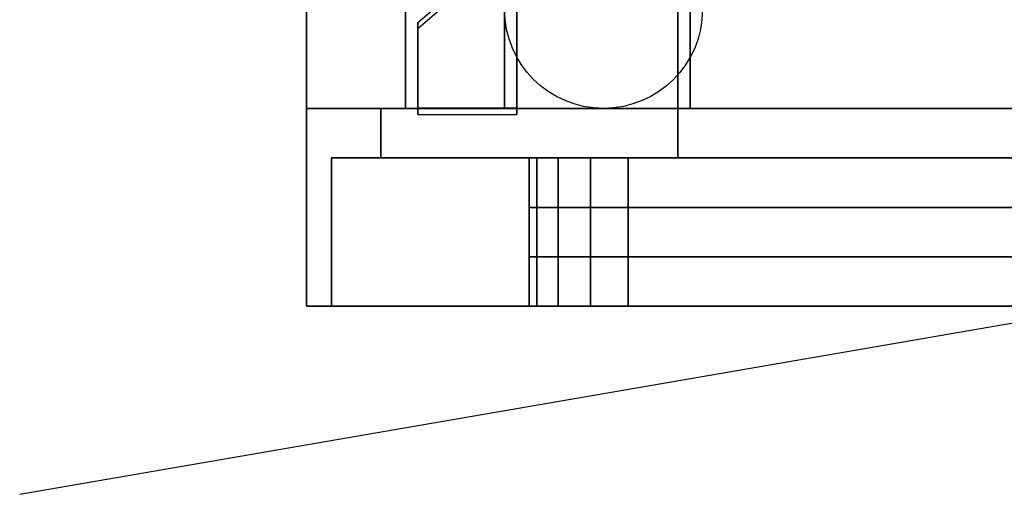
# Model space of a CAD drawing. Extents: x -156 to 133, y -23 to 36.
# Drawn here: x -133 to -123, y -23 to -18 of the extents above; entities that cross this region are included whole.
import ezdxf

# ---------------------------------------------------------------- set-up
doc = ezdxf.new("R2010")
doc.units = 0
doc.layers.get('DEFPOINTS').update_dxf_attribs({"linetype": 'CONTINUOUS'})
for name, color, linetype in [('3D', 254, 'CONTINUOUS'), ('3D-BLACK', 250, 'CONTINUOUS'), ('3D-FLAT', 7, 'CONTINUOUS'), ('3D-GLASS-EDGE', 251, 'CONTINUOUS'), ('3D-GLASS-FACE', 9, 'CONTINUOUS'), ('3D-GRAY', 251, 'CONTINUOUS'), ('3D-NON', 7, 'CONTINUOUS')]:
    doc.layers.add(name, color=color, linetype=linetype)

msp = doc.modelspace()

# ---------------------------------------------------------------- linework, layer by layer
at = {"layer": '3D'}
for points in [[(-127.925, -15.8012, 4.087), (-127.925, -19.0488, 2.212), (-128.05, -19.0488, 2.212), (-128.05, -15.8012, 4.087)], [(-128.425, -17.7498, 2.962), (-128.425, -17.8123, 3.0703), (-128.925, -18.2453, 2.8203), (-128.925, -18.1828, 2.712)], [(-127.925, -19.0488, 2.212), (-127.925, -17.7743, 1.5045), (-128.05, -17.7743, 1.5045), (-128.05, -19.0488, 2.212)], [(-128.925, -19.0488, 2.212), (-128.925, -19.1113, 2.3203), (-127.925, -19.1113, 2.3203), (-127.925, -19.0488, 2.212)]]:
    msp.add_3dface(points, dxfattribs=at)
for points, invisible_edges in [([(-128.925, -18.1828, 2.712), (-127.925, -18.1828, 2.712), (-127.925, -17.7498, 2.962), (-128.425, -17.7498, 2.962)], 15), ([(-128.925, -18.2453, 2.8203), (-127.925, -18.2453, 2.8203), (-127.925, -17.8123, 3.0703), (-128.425, -17.8123, 3.0703)], 15), ([(-127.925, -18.1828, 2.712), (-128.925, -18.1828, 2.712), (-128.925, -19.0488, 2.212), (-127.925, -19.0488, 2.212)], 15), ([(-127.925, -18.2453, 2.8203), (-128.925, -18.2453, 2.8203), (-128.925, -19.1113, 2.3203), (-127.925, -19.1113, 2.3203)], 15), ([(-127.7239, -19.55, 63.1327), (-127.7239, -21.05, 63.1327), (-127.8, -21.05, 62.75), (-127.8, -19.55, 62.75)], 10), ([(-127.8, -19.55, 42.25), (-127.8, -21.05, 42.25), (-127.7239, -21.05, 41.8673), (-127.7239, -19.55, 41.8673)], 10), ([(-127.7239, -19.55, 32.1327), (-127.7239, -21.05, 32.1327), (-127.8, -21.05, 31.75), (-127.8, -19.55, 31.75)], 10), ([(-127.8, -19.55, 11.25), (-127.8, -21.05, 11.25), (-127.7239, -21.05, 10.8673), (-127.7239, -19.55, 10.8673)], 10), ([(-127.5071, -19.55, 63.4571), (-127.5071, -21.05, 63.4571), (-127.7239, -21.05, 63.1327), (-127.7239, -19.55, 63.1327)], 10), ([(-127.7239, -19.55, 41.8673), (-127.7239, -21.05, 41.8673), (-127.5071, -21.05, 41.5429), (-127.5071, -19.55, 41.5429)], 10), ([(-127.5071, -19.55, 32.4571), (-127.5071, -21.05, 32.4571), (-127.7239, -21.05, 32.1327), (-127.7239, -19.55, 32.1327)], 10), ([(-127.7239, -19.55, 10.8673), (-127.7239, -21.05, 10.8673), (-127.5071, -21.05, 10.5429), (-127.5071, -19.55, 10.5429)], 10), ([(-127.1827, -19.55, 63.6739), (-127.1827, -21.05, 63.6739), (-127.5071, -21.05, 63.4571), (-127.5071, -19.55, 63.4571)], 10), ([(-127.5071, -19.55, 41.5429), (-127.5071, -21.05, 41.5429), (-127.1827, -21.05, 41.3261), (-127.1827, -19.55, 41.3261)], 10), ([(-127.1827, -19.55, 32.6739), (-127.1827, -21.05, 32.6739), (-127.5071, -21.05, 32.4571), (-127.5071, -19.55, 32.4571)], 10), ([(-127.5071, -19.55, 10.5429), (-127.5071, -21.05, 10.5429), (-127.1827, -21.05, 10.3261), (-127.1827, -19.55, 10.3261)], 10), ([(-126.8, -19.55, 63.75), (-126.8, -21.05, 63.75), (-127.1827, -21.05, 63.6739), (-127.1827, -19.55, 63.6739)], 10), ([(-127.1827, -19.55, 41.3261), (-127.1827, -21.05, 41.3261), (-126.8, -21.05, 41.25), (-126.8, -19.55, 41.25)], 10), ([(-126.8, -19.55, 32.75), (-126.8, -21.05, 32.75), (-127.1827, -21.05, 32.6739), (-127.1827, -19.55, 32.6739)], 10), ([(-127.1827, -19.55, 10.3261), (-127.1827, -21.05, 10.3261), (-126.8, -21.05, 10.25), (-126.8, -19.55, 10.25)], 10)]:
    msp.add_3dface(points, dxfattribs=dict(at, invisible_edges=invisible_edges))
at = {"layer": '3D-BLACK', "extrusion": (-1, 0, 0)}
msp.add_circle((17.05, 2.5, 126.3), 2.5, dxfattribs=at)
at = {"layer": '3D-BLACK'}
for points in [[(-97.05, 11.95, 65), (-129.05, 11.95, 65), (-129.05, -19.05, 65), (-97.05, -19.05, 65)], [(-129.05, 11.95, 39), (-129.05, 11.95, 65), (-129.05, -19.05, 65), (-129.05, -19.05, 39)], [(-97.05, 11.95, 39), (-129.05, 11.95, 39), (-129.05, -19.05, 39), (-97.05, -19.05, 39)], [(-97.05, 11.95, 34), (-129.05, 11.95, 34), (-129.05, -19.05, 34), (-97.05, -19.05, 34)], [(-129.05, 11.95, 8), (-129.05, 11.95, 34), (-129.05, -19.05, 34), (-129.05, -19.05, 8)], [(-97.05, 11.95, 8), (-129.05, 11.95, 8), (-129.05, -19.05, 8), (-97.05, -19.05, 8)], [(-130.05, -19.05, 39), (-130.05, -19.05, 39), (-96.05, -19.05, 39)], [(-96.05, -19.05, 66), (-96.05, -19.05, 66), (-130.05, -19.05, 66)], [(-130.05, -19.05, 66), (-130.05, -19.05, 66), (-130.05, -19.05, 39)], [(-130.05, -19.05, 8), (-130.05, -19.05, 8), (-96.05, -19.05, 8)], [(-96.05, -19.05, 35), (-96.05, -19.05, 35), (-130.05, -19.05, 35)], [(-130.05, -19.05, 35), (-130.05, -19.05, 35), (-130.05, -19.05, 8)]]:
    msp.add_3dface(points, dxfattribs=at)
at = {"layer": '3D-BLACK', "invisible_edges": 5}
for points in [[(-129.05, -19.05, 65), (-97.05, -19.05, 65), (-96.05, -19.05, 66), (-130.05, -19.05, 66)], [(-129.05, -19.05, 65), (-129.05, -19.05, 39), (-130.05, -19.05, 39), (-130.05, -19.05, 66)], [(-129.05, -19.05, 34), (-97.05, -19.05, 34), (-96.05, -19.05, 35), (-130.05, -19.05, 35)], [(-129.05, -19.05, 34), (-129.05, -19.05, 8), (-130.05, -19.05, 8), (-130.05, -19.05, 35)]]:
    msp.add_3dface(points, dxfattribs=at)
at = {"layer": '3D-FLAT'}
msp.add_circle((-127.05, -18.05, 5.75), 1, dxfattribs=at)
for points in [[(-90.05, 16.95, 39), (-130.05, 16.95, 39), (-130.05, -21.05, 39), (-90.05, -21.05, 39)], [(-90.05, 16.95, 37), (-130.05, 16.95, 37), (-130.05, -21.05, 37), (-90.05, -21.05, 37)], [(-90.05, 16.95, 68), (-130.05, 16.95, 68), (-130.05, -21.05, 68), (-90.05, -21.05, 68)], [(-90.05, 16.95, 66), (-130.05, 16.95, 66), (-130.05, -21.05, 66), (-90.05, -21.05, 66)], [(-90.05, 16.95, 8), (-130.05, 16.95, 8), (-130.05, -21.05, 8), (-90.05, -21.05, 8)], [(-90.05, 16.95, 6), (-130.05, 16.95, 6), (-130.05, -21.05, 6), (-90.05, -21.05, 6)], [(-90.05, 16.95, 37), (-130.05, 16.95, 37), (-130.05, -21.05, 37), (-90.05, -21.05, 37)], [(-90.05, 16.95, 35), (-130.05, 16.95, 35), (-130.05, -21.05, 35), (-90.05, -21.05, 35)], [(-127.925, -15.9893, 5.75), (-126.175, -15.9893, 5.75), (-126.175, -19.05, 5.75), (-127.925, -19.05, 5.75)]]:
    msp.add_3dface(points, dxfattribs=at)
at = {"layer": '3D-FLAT', "invisible_edges": 10}
for points in [[(-113.3, -19.55, 65.75), (-113.3, -21.05, 65.75), (-129.8, -21.05, 65.75), (-129.8, -19.55, 65.75)], [(-129.8, -19.55, 39.25), (-129.8, -21.05, 39.25), (-113.3, -21.05, 39.25), (-113.3, -19.55, 39.25)], [(-113.3, -19.55, 34.75), (-113.3, -21.05, 34.75), (-129.8, -21.05, 34.75), (-129.8, -19.55, 34.75)], [(-129.8, -19.55, 8.25), (-129.8, -21.05, 8.25), (-113.3, -21.05, 8.25), (-113.3, -19.55, 8.25)], [(-116.3, -19.55, 63.75), (-116.3, -21.05, 63.75), (-126.8, -21.05, 63.75), (-126.8, -19.55, 63.75)], [(-126.8, -19.55, 41.25), (-126.8, -21.05, 41.25), (-116.3, -21.05, 41.25), (-116.3, -19.55, 41.25)], [(-116.3, -19.55, 32.75), (-116.3, -21.05, 32.75), (-126.8, -21.05, 32.75), (-126.8, -19.55, 32.75)], [(-126.8, -19.55, 10.25), (-126.8, -21.05, 10.25), (-116.3, -21.05, 10.25), (-116.3, -19.55, 10.25)]]:
    msp.add_3dface(points, dxfattribs=at)
at = {"layer": '3D-GLASS-EDGE'}
for points in [[(-127.8, -20.05, 62.75), (-127.8, -20.55, 62.75), (-127.8, -20.55, 42.25), (-127.8, -20.05, 42.25)], [(-127.7239, -20.05, 63.1327), (-127.7239, -20.55, 63.1327), (-127.8, -20.55, 62.75), (-127.8, -20.05, 62.75)], [(-127.8, -20.05, 42.25), (-127.8, -20.55, 42.25), (-127.7239, -20.55, 41.8673), (-127.7239, -20.05, 41.8673)], [(-127.8, -20.05, 31.75), (-127.8, -20.55, 31.75), (-127.8, -20.55, 11.25), (-127.8, -20.05, 11.25)], [(-127.7239, -20.05, 32.1327), (-127.7239, -20.55, 32.1327), (-127.8, -20.55, 31.75), (-127.8, -20.05, 31.75)], [(-127.8, -20.05, 11.25), (-127.8, -20.55, 11.25), (-127.7239, -20.55, 10.8673), (-127.7239, -20.05, 10.8673)], [(-127.5071, -20.05, 63.4571), (-127.5071, -20.55, 63.4571), (-127.7239, -20.55, 63.1327), (-127.7239, -20.05, 63.1327)], [(-127.7239, -20.05, 41.8673), (-127.7239, -20.55, 41.8673), (-127.5071, -20.55, 41.5429), (-127.5071, -20.05, 41.5429)], [(-127.5071, -20.05, 32.4571), (-127.5071, -20.55, 32.4571), (-127.7239, -20.55, 32.1327), (-127.7239, -20.05, 32.1327)], [(-127.7239, -20.05, 10.8673), (-127.7239, -20.55, 10.8673), (-127.5071, -20.55, 10.5429), (-127.5071, -20.05, 10.5429)], [(-127.1827, -20.05, 63.6739), (-127.1827, -20.55, 63.6739), (-127.5071, -20.55, 63.4571), (-127.5071, -20.05, 63.4571)], [(-127.5071, -20.05, 41.5429), (-127.5071, -20.55, 41.5429), (-127.1827, -20.55, 41.3261), (-127.1827, -20.05, 41.3261)], [(-127.1827, -20.05, 32.6739), (-127.1827, -20.55, 32.6739), (-127.5071, -20.55, 32.4571), (-127.5071, -20.05, 32.4571)], [(-127.5071, -20.05, 10.5429), (-127.5071, -20.55, 10.5429), (-127.1827, -20.55, 10.3261), (-127.1827, -20.05, 10.3261)], [(-126.8, -20.05, 63.75), (-126.8, -20.55, 63.75), (-127.1827, -20.55, 63.6739), (-127.1827, -20.05, 63.6739)], [(-127.1827, -20.05, 41.3261), (-127.1827, -20.55, 41.3261), (-126.8, -20.55, 41.25), (-126.8, -20.05, 41.25)], [(-126.8, -20.05, 32.75), (-126.8, -20.55, 32.75), (-127.1827, -20.55, 32.6739), (-127.1827, -20.05, 32.6739)], [(-127.1827, -20.05, 10.3261), (-127.1827, -20.55, 10.3261), (-126.8, -20.55, 10.25), (-126.8, -20.05, 10.25)], [(-116.3, -20.05, 63.75), (-116.3, -20.55, 63.75), (-126.8, -20.55, 63.75), (-126.8, -20.05, 63.75)], [(-126.8, -20.05, 41.25), (-126.8, -20.55, 41.25), (-116.3, -20.55, 41.25), (-116.3, -20.05, 41.25)], [(-116.3, -20.05, 32.75), (-116.3, -20.55, 32.75), (-126.8, -20.55, 32.75), (-126.8, -20.05, 32.75)], [(-126.8, -20.05, 10.25), (-126.8, -20.55, 10.25), (-116.3, -20.55, 10.25), (-116.3, -20.05, 10.25)]]:
    msp.add_3dface(points, dxfattribs=at)
at = {"layer": '3D-GLASS-FACE'}
for points, invisible_edges in [([(-127.8, -20.05, 62.75), (-127.7239, -20.05, 63.1327), (-115.3761, -20.05, 63.1327), (-115.3, -20.05, 62.75)], 10), ([(-127.8, -20.05, 42.25), (-127.8, -20.05, 62.75), (-115.3, -20.05, 62.75), (-115.3, -20.05, 42.25)], 10), ([(-127.7239, -20.05, 41.8673), (-127.8, -20.05, 42.25), (-115.3, -20.05, 42.25), (-115.3761, -20.05, 41.8673)], 10), ([(-127.8, -20.05, 31.75), (-127.7239, -20.05, 32.1327), (-115.3761, -20.05, 32.1327), (-115.3, -20.05, 31.75)], 10), ([(-127.8, -20.05, 11.25), (-127.8, -20.05, 31.75), (-115.3, -20.05, 31.75), (-115.3, -20.05, 11.25)], 10), ([(-127.7239, -20.05, 10.8673), (-127.8, -20.05, 11.25), (-115.3, -20.05, 11.25), (-115.3761, -20.05, 10.8673)], 10), ([(-127.7239, -20.05, 63.1327), (-127.5071, -20.05, 63.4571), (-115.5929, -20.05, 63.4571), (-115.3761, -20.05, 63.1327)], 10), ([(-127.5071, -20.05, 41.5429), (-127.7239, -20.05, 41.8673), (-115.3761, -20.05, 41.8673), (-115.5929, -20.05, 41.5429)], 10), ([(-127.7239, -20.05, 32.1327), (-127.5071, -20.05, 32.4571), (-115.5929, -20.05, 32.4571), (-115.3761, -20.05, 32.1327)], 10), ([(-127.5071, -20.05, 10.5429), (-127.7239, -20.05, 10.8673), (-115.3761, -20.05, 10.8673), (-115.5929, -20.05, 10.5429)], 10), ([(-127.5071, -20.05, 63.4571), (-127.1827, -20.05, 63.6739), (-115.9173, -20.05, 63.6739), (-115.5929, -20.05, 63.4571)], 10), ([(-127.1827, -20.05, 41.3261), (-127.5071, -20.05, 41.5429), (-115.5929, -20.05, 41.5429), (-115.9173, -20.05, 41.3261)], 10), ([(-127.5071, -20.05, 32.4571), (-127.1827, -20.05, 32.6739), (-115.9173, -20.05, 32.6739), (-115.5929, -20.05, 32.4571)], 10), ([(-127.1827, -20.05, 10.3261), (-127.5071, -20.05, 10.5429), (-115.5929, -20.05, 10.5429), (-115.9173, -20.05, 10.3261)], 10), ([(-127.1827, -20.05, 63.6739), (-126.8, -20.05, 63.75), (-116.3, -20.05, 63.75), (-115.9173, -20.05, 63.6739)], 8), ([(-126.8, -20.05, 41.25), (-127.1827, -20.05, 41.3261), (-115.9173, -20.05, 41.3261), (-116.3, -20.05, 41.25)], 2), ([(-127.1827, -20.05, 32.6739), (-126.8, -20.05, 32.75), (-116.3, -20.05, 32.75), (-115.9173, -20.05, 32.6739)], 8), ([(-126.8, -20.05, 10.25), (-127.1827, -20.05, 10.3261), (-115.9173, -20.05, 10.3261), (-116.3, -20.05, 10.25)], 2), ([(-127.8, -20.55, 62.75), (-127.7239, -20.55, 63.1327), (-115.3761, -20.55, 63.1327), (-115.3, -20.55, 62.75)], 10), ([(-127.8, -20.55, 42.25), (-127.8, -20.55, 62.75), (-115.3, -20.55, 62.75), (-115.3, -20.55, 42.25)], 10), ([(-127.7239, -20.55, 41.8673), (-127.8, -20.55, 42.25), (-115.3, -20.55, 42.25), (-115.3761, -20.55, 41.8673)], 10), ([(-127.8, -20.55, 31.75), (-127.7239, -20.55, 32.1327), (-115.3761, -20.55, 32.1327), (-115.3, -20.55, 31.75)], 10), ([(-127.8, -20.55, 11.25), (-127.8, -20.55, 31.75), (-115.3, -20.55, 31.75), (-115.3, -20.55, 11.25)], 10), ([(-127.7239, -20.55, 10.8673), (-127.8, -20.55, 11.25), (-115.3, -20.55, 11.25), (-115.3761, -20.55, 10.8673)], 10), ([(-127.7239, -20.55, 63.1327), (-127.5071, -20.55, 63.4571), (-115.5929, -20.55, 63.4571), (-115.3761, -20.55, 63.1327)], 10), ([(-127.5071, -20.55, 41.5429), (-127.7239, -20.55, 41.8673), (-115.3761, -20.55, 41.8673), (-115.5929, -20.55, 41.5429)], 10), ([(-127.7239, -20.55, 32.1327), (-127.5071, -20.55, 32.4571), (-115.5929, -20.55, 32.4571), (-115.3761, -20.55, 32.1327)], 10), ([(-127.5071, -20.55, 10.5429), (-127.7239, -20.55, 10.8673), (-115.3761, -20.55, 10.8673), (-115.5929, -20.55, 10.5429)], 10), ([(-127.5071, -20.55, 63.4571), (-127.1827, -20.55, 63.6739), (-115.9173, -20.55, 63.6739), (-115.5929, -20.55, 63.4571)], 10), ([(-127.1827, -20.55, 41.3261), (-127.5071, -20.55, 41.5429), (-115.5929, -20.55, 41.5429), (-115.9173, -20.55, 41.3261)], 10), ([(-127.5071, -20.55, 32.4571), (-127.1827, -20.55, 32.6739), (-115.9173, -20.55, 32.6739), (-115.5929, -20.55, 32.4571)], 10), ([(-127.1827, -20.55, 10.3261), (-127.5071, -20.55, 10.5429), (-115.5929, -20.55, 10.5429), (-115.9173, -20.55, 10.3261)], 10), ([(-127.1827, -20.55, 63.6739), (-126.8, -20.55, 63.75), (-116.3, -20.55, 63.75), (-115.9173, -20.55, 63.6739)], 8), ([(-126.8, -20.55, 41.25), (-127.1827, -20.55, 41.3261), (-115.9173, -20.55, 41.3261), (-116.3, -20.55, 41.25)], 2), ([(-127.1827, -20.55, 32.6739), (-126.8, -20.55, 32.75), (-116.3, -20.55, 32.75), (-115.9173, -20.55, 32.6739)], 8), ([(-126.8, -20.55, 10.25), (-127.1827, -20.55, 10.3261), (-115.9173, -20.55, 10.3261), (-116.3, -20.55, 10.25)], 2)]:
    msp.add_3dface(points, dxfattribs=dict(at, invisible_edges=invisible_edges))
at = {"layer": '3D-GRAY'}
for points in [[(-129.3, -19.05, 39.75), (-129.3, -19.55, 39.75), (-113.8, -19.55, 39.75), (-113.8, -19.05, 39.75)], [(-113.8, -19.05, 65.25), (-113.8, -19.55, 65.25), (-129.3, -19.55, 65.25), (-129.3, -19.05, 65.25)], [(-129.3, -19.05, 65.25), (-129.3, -19.55, 65.25), (-129.3, -19.55, 39.75), (-129.3, -19.05, 39.75)], [(-129.3, -19.05, 8.75), (-129.3, -19.55, 8.75), (-113.8, -19.55, 8.75), (-113.8, -19.05, 8.75)], [(-113.8, -19.05, 34.25), (-113.8, -19.55, 34.25), (-129.3, -19.55, 34.25), (-129.3, -19.05, 34.25)], [(-129.3, -19.05, 34.25), (-129.3, -19.55, 34.25), (-129.3, -19.55, 8.75), (-129.3, -19.05, 8.75)]]:
    msp.add_3dface(points, dxfattribs=at)
at = {"layer": '3D-NON'}
for points in [[(-130.05, -19.05, 39), (-130.05, -19.05, 66), (-130.05, 16.95, 66), (-130.05, 16.95, 39)], [(-130.05, 16.95, 37), (-130.05, -21.05, 37), (-130.05, -21.05, 39), (-130.05, 16.95, 39)], [(-130.05, 16.95, 66), (-130.05, -21.05, 66), (-130.05, -21.05, 68), (-130.05, 16.95, 68)], [(-130.05, -19.05, 8), (-130.05, -19.05, 35), (-130.05, 16.95, 35), (-130.05, 16.95, 8)], [(-130.05, 16.95, 6), (-130.05, -21.05, 6), (-130.05, -21.05, 8), (-130.05, 16.95, 8)], [(-130.05, 16.95, 35), (-130.05, -21.05, 35), (-130.05, -21.05, 37), (-130.05, 16.95, 37)], [(-128.05, -15.8012, 4.087), (-128.05, -15.8257, 2.6295), (-128.05, -17.7743, 1.5045), (-128.05, -19.0488, 2.212)], [(-127.925, -15.8012, 4.087), (-127.925, -15.8637, 4.1953), (-127.925, -19.1113, 2.3203), (-127.925, -19.0488, 2.212)], [(-127.925, -15.8012, 4.087), (-127.925, -15.8257, 2.6295), (-127.925, -17.7743, 1.5045), (-127.925, -19.0488, 2.212)], [(-127.925, -19.05, 5.75), (-127.925, -19.05, 5.75), (-127.925, -17.8, 1.75)], [(-126.175, -19.05, 5.75), (-126.175, -19.05, 5.75), (-126.175, -17.8, 1.75)], [(-128.925, -18.1828, 2.712), (-128.925, -18.2453, 2.8203), (-128.925, -19.1113, 2.3203), (-128.925, -19.0488, 2.212)], [(-90.05, -21.05, 37), (-130.05, -21.05, 37), (-130.05, -21.05, 39), (-90.05, -21.05, 39)], [(-90.05, -21.05, 66), (-130.05, -21.05, 66), (-130.05, -21.05, 68), (-90.05, -21.05, 68)], [(-90.05, -21.05, 6), (-130.05, -21.05, 6), (-130.05, -21.05, 8), (-90.05, -21.05, 8)], [(-90.05, -21.05, 35), (-130.05, -21.05, 35), (-130.05, -21.05, 37), (-90.05, -21.05, 37)]]:
    msp.add_3dface(points, dxfattribs=at)
for points, invisible_edges in [([(-127.925, -18.1232, 5.75), (-127.925, -19.05, 5.75), (-127.925, -17.8, 1.75), (-127.925, -17.4559, 1.5201)], 15), ([(-126.175, -18.1232, 5.75), (-126.175, -19.05, 5.75), (-126.175, -17.8, 1.75), (-126.175, -17.4559, 1.5201)], 15), ([(-129.8, -19.55, 65.75), (-129.8, -21.05, 65.75), (-129.8, -21.05, 39.25), (-129.8, -19.55, 39.25)], 10), ([(-129.8, -19.55, 65.75), (-127.8, -19.55, 62.75), (-127.8, -19.55, 42.25), (-129.8, -19.55, 39.25)], 5), ([(-129.8, -19.55, 65.75), (-127.7239, -19.55, 63.1327), (-127.8, -19.55, 62.75), (-129.8, -19.55, 65.75)], 5), ([(-129.8, -19.55, 65.75), (-127.5071, -19.55, 63.4571), (-127.7239, -19.55, 63.1327), (-129.8, -19.55, 65.75)], 5), ([(-129.8, -19.55, 65.75), (-127.1827, -19.55, 63.6739), (-127.5071, -19.55, 63.4571), (-129.8, -19.55, 65.75)], 5), ([(-129.8, -19.55, 65.75), (-126.8, -19.55, 63.75), (-127.1827, -19.55, 63.6739), (-129.8, -19.55, 65.75)], 5), ([(-113.3, -19.55, 65.75), (-116.3, -19.55, 63.75), (-126.8, -19.55, 63.75), (-129.8, -19.55, 65.75)], 5), ([(-129.8, -19.55, 39.25), (-126.8, -19.55, 41.25), (-116.3, -19.55, 41.25), (-113.3, -19.55, 39.25)], 5), ([(-129.8, -19.55, 39.25), (-127.1827, -19.55, 41.3261), (-126.8, -19.55, 41.25), (-129.8, -19.55, 39.25)], 5), ([(-129.8, -19.55, 39.25), (-127.5071, -19.55, 41.5429), (-127.1827, -19.55, 41.3261), (-129.8, -19.55, 39.25)], 5), ([(-129.8, -19.55, 39.25), (-127.7239, -19.55, 41.8673), (-127.5071, -19.55, 41.5429), (-129.8, -19.55, 39.25)], 5), ([(-129.8, -19.55, 39.25), (-127.8, -19.55, 42.25), (-127.7239, -19.55, 41.8673), (-129.8, -19.55, 39.25)], 5), ([(-129.8, -19.55, 34.75), (-129.8, -21.05, 34.75), (-129.8, -21.05, 8.25), (-129.8, -19.55, 8.25)], 10), ([(-129.8, -19.55, 34.75), (-127.8, -19.55, 31.75), (-127.8, -19.55, 11.25), (-129.8, -19.55, 8.25)], 5), ([(-129.8, -19.55, 34.75), (-127.7239, -19.55, 32.1327), (-127.8, -19.55, 31.75), (-129.8, -19.55, 34.75)], 5), ([(-129.8, -19.55, 34.75), (-127.5071, -19.55, 32.4571), (-127.7239, -19.55, 32.1327), (-129.8, -19.55, 34.75)], 5), ([(-129.8, -19.55, 34.75), (-127.1827, -19.55, 32.6739), (-127.5071, -19.55, 32.4571), (-129.8, -19.55, 34.75)], 5), ([(-129.8, -19.55, 34.75), (-126.8, -19.55, 32.75), (-127.1827, -19.55, 32.6739), (-129.8, -19.55, 34.75)], 5), ([(-113.3, -19.55, 34.75), (-116.3, -19.55, 32.75), (-126.8, -19.55, 32.75), (-129.8, -19.55, 34.75)], 5), ([(-129.8, -19.55, 8.25), (-126.8, -19.55, 10.25), (-116.3, -19.55, 10.25), (-113.3, -19.55, 8.25)], 5), ([(-129.8, -19.55, 8.25), (-127.1827, -19.55, 10.3261), (-126.8, -19.55, 10.25), (-129.8, -19.55, 8.25)], 5), ([(-129.8, -19.55, 8.25), (-127.5071, -19.55, 10.5429), (-127.1827, -19.55, 10.3261), (-129.8, -19.55, 8.25)], 5), ([(-129.8, -19.55, 8.25), (-127.7239, -19.55, 10.8673), (-127.5071, -19.55, 10.5429), (-129.8, -19.55, 8.25)], 5), ([(-129.8, -19.55, 8.25), (-127.8, -19.55, 11.25), (-127.7239, -19.55, 10.8673), (-129.8, -19.55, 8.25)], 5), ([(-127.8, -19.55, 62.75), (-127.8, -21.05, 62.75), (-127.8, -21.05, 42.25), (-127.8, -19.55, 42.25)], 10), ([(-127.8, -19.55, 31.75), (-127.8, -21.05, 31.75), (-127.8, -21.05, 11.25), (-127.8, -19.55, 11.25)], 10), ([(-129.8, -21.05, 65.75), (-127.8, -21.05, 62.75), (-127.8, -21.05, 42.25), (-129.8, -21.05, 39.25)], 5), ([(-129.8, -21.05, 65.75), (-127.7239, -21.05, 63.1327), (-127.8, -21.05, 62.75), (-129.8, -21.05, 65.75)], 5), ([(-129.8, -21.05, 65.75), (-127.5071, -21.05, 63.4571), (-127.7239, -21.05, 63.1327), (-129.8, -21.05, 65.75)], 5), ([(-129.8, -21.05, 65.75), (-127.1827, -21.05, 63.6739), (-127.5071, -21.05, 63.4571), (-129.8, -21.05, 65.75)], 5), ([(-129.8, -21.05, 65.75), (-126.8, -21.05, 63.75), (-127.1827, -21.05, 63.6739), (-129.8, -21.05, 65.75)], 5), ([(-113.3, -21.05, 65.75), (-116.3, -21.05, 63.75), (-126.8, -21.05, 63.75), (-129.8, -21.05, 65.75)], 5), ([(-129.8, -21.05, 39.25), (-126.8, -21.05, 41.25), (-116.3, -21.05, 41.25), (-113.3, -21.05, 39.25)], 5), ([(-129.8, -21.05, 39.25), (-127.1827, -21.05, 41.3261), (-126.8, -21.05, 41.25), (-129.8, -21.05, 39.25)], 5), ([(-129.8, -21.05, 39.25), (-127.5071, -21.05, 41.5429), (-127.1827, -21.05, 41.3261), (-129.8, -21.05, 39.25)], 5), ([(-129.8, -21.05, 39.25), (-127.7239, -21.05, 41.8673), (-127.5071, -21.05, 41.5429), (-129.8, -21.05, 39.25)], 5), ([(-129.8, -21.05, 39.25), (-127.8, -21.05, 42.25), (-127.7239, -21.05, 41.8673), (-129.8, -21.05, 39.25)], 5), ([(-129.8, -21.05, 34.75), (-127.8, -21.05, 31.75), (-127.8, -21.05, 11.25), (-129.8, -21.05, 8.25)], 5), ([(-129.8, -21.05, 34.75), (-127.7239, -21.05, 32.1327), (-127.8, -21.05, 31.75), (-129.8, -21.05, 34.75)], 5), ([(-129.8, -21.05, 34.75), (-127.5071, -21.05, 32.4571), (-127.7239, -21.05, 32.1327), (-129.8, -21.05, 34.75)], 5), ([(-129.8, -21.05, 34.75), (-127.1827, -21.05, 32.6739), (-127.5071, -21.05, 32.4571), (-129.8, -21.05, 34.75)], 5), ([(-129.8, -21.05, 34.75), (-126.8, -21.05, 32.75), (-127.1827, -21.05, 32.6739), (-129.8, -21.05, 34.75)], 5), ([(-113.3, -21.05, 34.75), (-116.3, -21.05, 32.75), (-126.8, -21.05, 32.75), (-129.8, -21.05, 34.75)], 5), ([(-129.8, -21.05, 8.25), (-126.8, -21.05, 10.25), (-116.3, -21.05, 10.25), (-113.3, -21.05, 8.25)], 5), ([(-129.8, -21.05, 8.25), (-127.1827, -21.05, 10.3261), (-126.8, -21.05, 10.25), (-129.8, -21.05, 8.25)], 5), ([(-129.8, -21.05, 8.25), (-127.5071, -21.05, 10.5429), (-127.1827, -21.05, 10.3261), (-129.8, -21.05, 8.25)], 5), ([(-129.8, -21.05, 8.25), (-127.7239, -21.05, 10.8673), (-127.5071, -21.05, 10.5429), (-129.8, -21.05, 8.25)], 5), ([(-129.8, -21.05, 8.25), (-127.8, -21.05, 11.25), (-127.7239, -21.05, 10.8673), (-129.8, -21.05, 8.25)], 5)]:
    msp.add_3dface(points, dxfattribs=dict(at, invisible_edges=invisible_edges))
at = {"layer": 'DEFPOINTS', "color": 6}
msp.add_line((-132.95, -22.95), (132.95, 22.95), dxfattribs=at)

doc.saveas('drawing.dxf')
